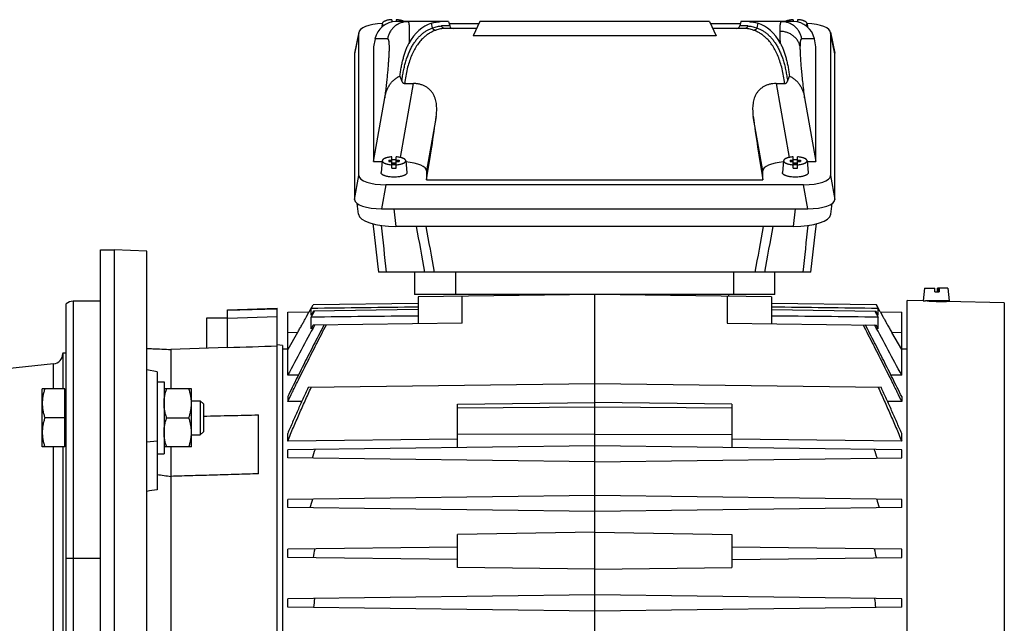
# Model space of a CAD drawing. Units: millimetres. Extents: x -1679 to 1586, y -522 to 987.
# Drawn here: x -1000 to -713, y 169 to 345 of the extents above; entities that cross this region are included whole.
import ezdxf

# ---------------------------------------------------------------- set-up
doc = ezdxf.new("R2010")
doc.units = ezdxf.units.MM
doc.header["$LTSCALE"] = 19.36
doc.layers.get('0').update_dxf_attribs({"linetype": 'CONTINUOUS'})

msp = doc.modelspace()

# ---------------------------------------------------------------- linework, layer by layer
at = {"color": 7, "linetype": 'CONTINUOUS'}
for p, q in [((-891.46, 345.37), (-891.46, 344.67)), ((-874.92, 344.79), (-890.25, 344.79)), ((-890.16, 345.37), (-890.16, 344.79)), ((-874.92, 344.79), (-874.58, 343.53)), ((-865.79, 344.79), (-867.71, 340.68)), ((-798.83, 344.79), (-865.79, 344.79)), ((-798.83, 344.79), (-796.92, 340.68)), ((-789.71, 344.79), (-790.04, 343.53)), ((-774.37, 344.79), (-789.71, 344.79)), ((-774.46, 345.37), (-774.46, 344.79)), ((-773.16, 345.37), (-773.16, 344.67)), ((-901.06, 341.74), (-902.29, 335.59)), ((-894.24, 344.25), (-894.33, 343.24)), ((-866.72, 342.79), (-876.03, 342.79)), ((-874.77, 344.25), (-866.04, 344.25)), ((-798.58, 344.25), (-789.85, 344.25)), ((-788.59, 342.79), (-797.9, 342.79)), ((-770.39, 344.25), (-770.29, 343.24)), ((-763.56, 341.74), (-762.33, 335.59)), ((-901.08, 299.91), (-901.08, 341.55)), ((-896.35, 339.77), (-896.81, 337.49)), ((-796.92, 340.68), (-867.71, 340.68)), ((-767.81, 337.49), (-768.27, 339.77)), ((-763.55, 341.55), (-763.55, 299.91)), ((-896.81, 337.49), (-896.81, 303.97)), ((-767.81, 303.97), (-767.81, 337.49)), ((-902.31, 335.4), (-902.31, 292.91)), ((-762.31, 292.91), (-762.31, 335.4)), ((-889.1, 328.9), (-888.53, 327.4)), ((-776.09, 327.4), (-775.52, 328.9)), ((-887.69, 326.75), (-885.17, 326.75)), ((-779.45, 326.75), (-776.93, 326.75)), ((-896.81, 303.97), (-893.52, 322.61)), ((-771.1, 322.61), (-767.81, 303.97)), ((-892.31, 304.37), (-891.46, 304.37)), ((-892.31, 304.37), (-892.31, 304.03)), ((-892.31, 304.37), (-892.02, 304.03)), ((-891.46, 302.08), (-891.46, 305.35)), ((-890.16, 302.08), (-890.16, 305.35)), ((-890.16, 304.37), (-889.31, 304.37)), ((-889.6, 304.03), (-889.31, 304.37)), ((-889.31, 304.37), (-889.31, 304.03)), ((-775.31, 304.37), (-774.46, 304.37)), ((-775.31, 304.37), (-775.02, 304.03)), ((-775.31, 304.37), (-775.31, 304.03)), ((-774.46, 302.08), (-774.46, 305.35)), ((-773.16, 302.08), (-773.16, 305.35)), ((-773.16, 304.37), (-772.31, 304.37)), ((-772.6, 304.03), (-772.31, 304.37)), ((-772.31, 304.37), (-772.31, 304.03)), ((-896.81, 303.97), (-894.26, 303.97)), ((-894.24, 304.24), (-894.56, 300.76)), ((-892.31, 304.03), (-891.46, 304.03)), ((-891.31, 303.43), (-891.46, 303.43)), ((-891.46, 303.37), (-891.31, 303.2)), ((-891.31, 303.09), (-891.46, 303.09)), ((-890.31, 303.5), (-891.31, 303.5)), ((-891.31, 303.02), (-891.31, 303.5)), ((-891.31, 303.2), (-890.31, 303.2)), ((-890.31, 303.02), (-891.31, 303.02)), ((-890.31, 303.02), (-890.31, 303.5)), ((-890.16, 303.43), (-890.31, 303.43)), ((-890.31, 303.2), (-890.16, 303.37)), ((-890.16, 303.09), (-890.31, 303.09)), ((-890.16, 304.03), (-889.31, 304.03)), ((-887.39, 304.24), (-887.06, 300.76)), ((-777.24, 304.24), (-777.56, 300.76)), ((-775.31, 304.03), (-774.46, 304.03)), ((-774.31, 303.43), (-774.46, 303.43)), ((-774.46, 303.37), (-774.31, 303.2)), ((-774.31, 303.09), (-774.46, 303.09)), ((-773.31, 303.5), (-774.31, 303.5)), ((-774.31, 303.02), (-774.31, 303.5)), ((-774.31, 303.2), (-773.31, 303.2)), ((-773.31, 303.02), (-774.31, 303.02)), ((-773.31, 303.02), (-773.31, 303.5)), ((-773.16, 303.43), (-773.31, 303.43)), ((-773.31, 303.2), (-773.16, 303.37)), ((-773.16, 303.09), (-773.31, 303.09)), ((-773.16, 304.03), (-772.31, 304.03)), ((-770.39, 304.24), (-770.06, 300.76)), ((-770.36, 303.97), (-767.81, 303.97)), ((-881.31, 301.28), (-881.31, 298.67)), ((-881.31, 298.67), (-783.31, 298.67)), ((-783.31, 298.67), (-783.31, 301.28)), ((-771.42, 297.21), (-893.2, 297.21)), ((-901.17, 288.64), (-901.53, 291.73)), ((-894.43, 290.21), (-770.19, 290.21)), ((-763.45, 288.64), (-763.09, 291.73)), ((-774.38, 285.05), (-890.24, 285.05)), ((-976.36, 278.22), (-972.36, 278.22)), ((-976.36, 1.22), (-976.36, 278.22)), ((-962.86, 277.89), (-972.36, 278.22)), ((-972.36, 278.22), (-972.36, 278.22)), ((-962.86, 100.61), (-962.86, 277.89)), ((-895.6, 274.18), (-895.31, 271.72)), ((-769.31, 271.72), (-895.31, 271.72)), ((-884.81, 271.72), (-884.81, 265.22)), ((-779.81, 265.22), (-779.81, 271.72)), ((-736.19, 267.01), (-736.51, 263.35)), ((-736.19, 267.01), (-733.18, 267.01)), ((-733.18, 266.01), (-733.18, 267.01)), ((-732.35, 266.01), (-732.34, 267.01)), ((-729.33, 267.01), (-732.34, 267.01)), ((-732.15, 267.01), (-732.15, 266.01)), ((-732.08, 266.01), (-732.08, 267.01)), ((-731.89, 267.01), (-731.88, 266.01)), ((-729.33, 267.01), (-729.01, 263.31)), ((-779.81, 265.22), (-884.81, 265.22)), ((-832.31, 265.22), (-883.81, 264.55)), ((-883.81, 264.55), (-883.81, 256.7)), ((-780.81, 264.55), (-832.31, 265.22)), ((-832.31, 165.72), (-832.31, 265.22)), ((-812.31, 265.22), (-812.31, 264.96)), ((-793.31, 265.22), (-793.31, 264.71)), ((-780.81, 264.55), (-780.81, 256.7)), ((-733.18, 266.01), (-731.88, 266.01)), ((-732.1, 266.01), (-732.08, 266.03)), ((-986.36, 43.98), (-986.36, 262.46)), ((-976.36, 263.22), (-984.36, 263.22)), ((-939.36, 260.71), (-924.86, 261.22)), ((-924.86, 45.22), (-924.86, 261.22)), ((-915.58, 260.13), (-914.42, 262.15)), ((-915, 261.13), (-914.41, 262.15)), ((-883.81, 262.55), (-914.42, 262.15)), ((-750.2, 262.15), (-780.81, 262.55)), ((-750.21, 262.15), (-749.62, 261.13)), ((-749.04, 260.13), (-750.2, 262.15)), ((-736.51, 263.35), (-741.26, 263.47)), ((-741.26, 42.97), (-741.26, 263.47)), ((-736.51, 263.35), (-735.86, 263.31)), ((-729.01, 263.31), (-735.86, 263.31)), ((-735.26, 263.3), (-735.26, 263.31)), ((-730.26, 263.17), (-730.26, 263.31)), ((-729.84, 263.17), (-729.76, 263.17)), ((-712.89, 262.73), (-729.76, 263.17)), ((-945.36, 258.39), (-939.36, 258.39)), ((-945.36, 249.54), (-945.36, 258.39)), ((-939.36, 249.64), (-939.36, 260.71)), ((-921.81, 260.05), (-915.58, 260.13)), ((-921.81, 241.65), (-921.81, 260.05)), ((-915, 259.13), (-915, 261.13)), ((-914.29, 260.39), (-915, 259.13)), ((-915, 258.6), (-913.99, 260.39)), ((-915, 255.22), (-915, 258.6)), ((-883.81, 260.79), (-914.29, 260.39)), ((-780.81, 260.79), (-750.33, 260.39)), ((-750.63, 260.39), (-749.62, 258.6)), ((-749.62, 259.13), (-750.33, 260.39)), ((-749.62, 259.13), (-749.62, 261.13)), ((-749.62, 255.22), (-749.62, 258.6)), ((-749.04, 260.13), (-742.81, 260.05)), ((-742.81, 241.65), (-742.81, 260.05)), ((-914.42, 256.3), (-915, 255.22)), ((-870.98, 256.87), (-914.42, 256.3)), ((-793.64, 256.87), (-750.21, 256.3)), ((-749.62, 255.22), (-750.21, 256.3)), ((-918.96, 254.09), (-921.81, 249.13)), ((-742.81, 249.13), (-745.67, 254.09)), ((-939.36, 249.76), (-955.86, 249.16)), ((-923.36, 250.33), (-924.86, 250.52)), ((-923.36, 250.33), (-923.36, 56.11)), ((-987.36, 248.22), (-986.36, 248.22)), ((-987.36, 248.22), (-987.36, 237.73)), ((-955.86, 249.16), (-955.86, 237.73)), ((-923.36, 249.32), (-921.81, 249.34)), ((-742.81, 249.34), (-741.26, 249.32)), ((-990.05, 244.98), (-1104.13, 232.99)), ((-959.86, 242.6), (-962.86, 243.23)), ((-959.86, 242.6), (-959.86, 208.26)), ((-918.7, 241.69), (-921.81, 241.65)), ((-742.81, 241.65), (-745.92, 241.69)), ((-959.86, 239.73), (-957.86, 239.73)), ((-957.86, 239.73), (-957.86, 218.73)), ((-832.31, 239.13), (-915.88, 238.04)), ((-748.74, 238.04), (-832.31, 239.13)), ((-986.76, 237.73), (-993.36, 237.73)), ((-993.36, 220.73), (-993.36, 237.73)), ((-986.76, 220.73), (-986.76, 237.73)), ((-986.76, 237.33), (-986.36, 237.33)), ((-949.86, 237.73), (-957.86, 237.73)), ((-949.86, 220.73), (-949.86, 237.73)), ((-921.81, 235.42), (-921.81, 233.95)), ((-742.81, 235.42), (-742.81, 233.95)), ((-949.86, 234.23), (-947.28, 234.23)), ((-947.28, 234.23), (-946.36, 233.31)), ((-947.28, 234.23), (-947.28, 224.23)), ((-946.36, 233.31), (-946.36, 225.15)), ((-917.71, 234), (-921.81, 233.95)), ((-872.31, 233.17), (-832.31, 233.69)), ((-872.31, 220.55), (-872.31, 233.17)), ((-792.31, 233.17), (-832.31, 233.69)), ((-792.31, 233.17), (-792.31, 220.55)), ((-742.81, 233.95), (-746.91, 234)), ((-930.36, 212.9), (-930.36, 230.08)), ((-986.76, 229.23), (-992.6, 229.23)), ((-957.1, 229.23), (-950.62, 229.23)), ((-949.86, 224.23), (-947.28, 224.23)), ((-947.28, 224.23), (-946.36, 225.15)), ((-921.81, 222.46), (-921.81, 224.65)), ((-832.31, 224.47), (-872.31, 224.33)), ((-832.31, 224.47), (-792.31, 224.33)), ((-742.81, 222.46), (-742.81, 224.65)), ((-986.76, 221.13), (-986.36, 221.13)), ((-872.31, 223.03), (-921.81, 222.46)), ((-832.31, 221.07), (-921.81, 219.9)), ((-742.81, 219.9), (-832.31, 221.07)), ((-742.81, 222.46), (-792.31, 223.03)), ((-986.76, 220.73), (-993.36, 220.73)), ((-987.36, 220.73), (-987.36, 85.71)), ((-959.86, 218.73), (-957.86, 218.73)), ((-949.86, 220.73), (-957.86, 220.73)), ((-955.86, 220.73), (-955.86, 85.71)), ((-921.81, 217.54), (-921.81, 219.9)), ((-742.81, 217.54), (-742.81, 219.9)), ((-832.31, 216.37), (-921.81, 217.54)), ((-832.31, 216.37), (-742.81, 217.54)), ((-832.31, 206.57), (-921.81, 205.4)), ((-921.81, 203.04), (-921.81, 205.4)), ((-742.81, 205.4), (-832.31, 206.57)), ((-742.81, 203.04), (-742.81, 205.4)), ((-832.31, 201.87), (-921.81, 203.04)), ((-742.81, 203.04), (-832.31, 201.87)), ((-832.31, 195.9), (-872.31, 195.18)), ((-832.31, 195.9), (-792.31, 195.18)), ((-872.31, 185.59), (-872.31, 195.18)), ((-792.31, 195.18), (-792.31, 185.59)), ((-872.31, 191.55), (-921.81, 190.9)), ((-921.81, 188.54), (-921.81, 190.9)), ((-742.81, 190.9), (-792.31, 191.55)), ((-742.81, 188.54), (-742.81, 190.9)), ((-872.31, 187.89), (-921.81, 188.54)), ((-792.31, 187.89), (-742.81, 188.54)), ((-832.31, 185.07), (-872.31, 185.59)), ((-832.31, 185.07), (-792.31, 185.59)), ((-832.31, 177.57), (-921.81, 176.4)), ((-921.81, 174.04), (-921.81, 176.4)), ((-742.81, 176.4), (-832.31, 177.57)), ((-742.81, 174.04), (-742.81, 176.4)), ((-832.31, 172.87), (-921.81, 174.04)), ((-742.81, 174.04), (-832.31, 172.87))]:
    msp.add_line(p, q, dxfattribs=at)
at = {"color": 9, "linetype": 'CONTINUOUS'}
for p, q in [((-879.58, 342.98), (-879.91, 344.33)), ((-874.58, 343.53), (-876.95, 343.53)), ((-787.67, 343.53), (-790.04, 343.53)), ((-784.72, 344.33), (-785.04, 342.98)), ((-901.08, 341.55), (-902.31, 335.4)), ((-892.69, 339.77), (-896.35, 339.77)), ((-768.27, 339.77), (-771.93, 339.77)), ((-762.31, 335.4), (-763.55, 341.55)), ((-888.97, 305.19), (-885.17, 326.75)), ((-779.45, 326.75), (-775.65, 305.19)), ((-878.51, 317.14), (-881.31, 301.28)), ((-783.31, 301.28), (-786.11, 317.14)), ((-902.31, 292.91), (-901.08, 299.91)), ((-763.55, 299.91), (-762.31, 292.91)), ((-893.2, 297.21), (-894.43, 290.21)), ((-770.19, 290.21), (-771.42, 297.21)), ((-890.84, 290.21), (-890.24, 285.05)), ((-774.38, 285.05), (-773.78, 290.21)), ((-872.81, 265.22), (-872.81, 271.72)), ((-791.81, 271.72), (-791.81, 265.22)), ((-870.98, 256.87), (-870.98, 264.71)), ((-793.64, 264.71), (-793.64, 256.87)), ((-984.36, 263.22), (-984.36, 43.22)), ((-712.89, 262.73), (-712.89, 43.71)), ((-939.36, 260.59), (-924.86, 261.07)), ((-924.86, 258.71), (-939.36, 258.22)), ((-918.96, 254.09), (-921.81, 254.05)), ((-742.81, 254.05), (-745.67, 254.09)), ((-990.05, 237.73), (-990.05, 244.98)), ((-872.31, 232.18), (-832.31, 232.44)), ((-832.31, 232.44), (-792.31, 232.18)), ((-962.86, 222.23), (-959.86, 222.55)), ((-990.05, 85.71), (-990.05, 220.73)), ((-976.36, 188.22), (-986.36, 188.22))]:
    msp.add_line(p, q, dxfattribs=at)
at = {"color": 3, "linetype": 'CONTINUOUS'}
msp.add_line((-972.36, 278.22), (-972.36, 1.22), dxfattribs=at)
at = {"color": 7, "linetype": 'CONTINUOUS'}
for points in [[(-896.98, 285.84), (-896.72, 283.61), (-895.6, 274.18)], [(-769.31, 271.72), (-767.9, 283.61), (-767.64, 285.79), (-767.64, 285.84)]]:
    msp.add_lwpolyline(points, dxfattribs=at)
for centre, radius, start, end in [((-873.61, 343.79), 1, 195, 270), ((-791.01, 343.79), 1, 270, 345), ((-890.81, 294.29), 10.17, 89.9956, 93.6597), ((-890.81, 294.37), 10.09, 86.3262, 90.0185), ((-773.81, 294.29), 10.17, 89.9956, 93.6597), ((-773.81, 294.37), 10.09, 86.3262, 90.0185), ((-890.81, 312.15), 10.09, 266.3262, 270.0185), ((-890.81, 312.23), 10.17, 269.9956, 273.6597), ((-773.81, 312.15), 10.09, 266.3262, 270.0185), ((-773.81, 312.23), 10.17, 269.9956, 273.6597), ((-984.36, 260.22), 3, 90, 131.8103), ((-729.87, 373.5), 110.33, 267.115, 268.4991), ((-729.88, 373.12), 109.95, 268.4992, 270.0192), ((843.62, -699.53), 2000.65, 151.46041, 151.93714), ((-2508.25, -699.53), 2000.65, 28.06286, 28.53959), ((-990.36, 247.96), 3, 276, 360), ((-582.68, 103.16), 351.16, 160.5651, 161.0065), ((-1081.94, 103.16), 351.16, 18.9935, 19.4349), ((-774.19, 1553.82), 1353.91, 262.11782, 262.28867), ((-656.85, 133.34), 267.68, 164.3632, 164.926), ((-1007.77, 133.34), 267.68, 15.074, 15.6368), ((-694.15, 147.02), 224.13, 168.683, 169.3488), ((-970.47, 147.02), 224.13, 10.6512, 11.317), ((-715.3, 151.97), 200.19, 172.96, 173.697), ((-949.32, 151.97), 200.19, 6.303, 7.04)]:
    msp.add_arc(centre, radius, start, end, dxfattribs=at)
at = {"color": 9, "linetype": 'CONTINUOUS'}
for centre, radius, start, end in [((2223.47, 605.73), 3134.42, 185.8668, 186.11719), ((-5113.69, -493.08), 4300.43, 10.2441, 10.42455), ((-4817.98, -436.1), 4002.06, 10.18715, 10.38103), ((2981.29, -404.89), 3827.17, 169.6143, 169.81704), ((3203.78, -448.35), 4051.09, 169.56989, 169.76145), ((-4177.16, 636.07), 3425.08, 353.89344, 354.12258)]:
    msp.add_arc(centre, radius, start, end, dxfattribs=at)
at = {"color": 7, "linetype": 'CONTINUOUS'}
for centre, major_axis, ratio, start_param, end_param in [((-890.46, 338.79), (4.47, 4.17), 0.965767, 0.802769, 2.209656), ((-774.16, 338.79), (-4.47, 4.17), 0.965767, -2.209656, -0.802769), ((-892.95, 341.47), (8.12, -0.09), 0.341823, 8.016789, 9.42877), ((-862.85, 297.79), (-17.58, 46.36), 0.438201, -0.025266, 0.36032), ((-801.78, 297.79), (17.58, 46.36), 0.438201, 5.922866, 6.308451), ((-771.67, 341.47), (8.12, 0.09), 0.341823, -0.003992, 1.407989), ((-894.19, 335.32), (8.12, -0.09), 0.341823, 3.0773, 3.145584), ((-770.43, 335.32), (8.12, 0.09), 0.341823, -0.003992, 0.06432), ((-884.17, 297.79), (7.48, 45), 0.05869, -1.541494, -1.116523), ((-780.45, 297.79), (-7.48, 45), 0.05869, 1.116523, 1.541494), ((-889.43, 301.19), (8.12, 0.09), 0.341823, -0.003992, 1.307943), ((-775.19, 301.19), (8.12, -0.09), 0.341823, 1.833646, 3.145584), ((-892.95, 299.99), (8.12, 0.09), 0.341823, 3.137601, 4.678239), ((-771.67, 299.99), (8.12, -0.09), 0.341823, -1.536646, 0.003992), ((-894.19, 292.99), (8.12, 0.09), 0.341823, 3.137601, 4.678239), ((-770.43, 292.99), (8.12, -0.09), 0.341823, -1.536646, 0.003992), ((-890.12, 288.83), (11.06, 0.05), 0.341994, -3.103304, -1.58317), ((-774.5, 288.83), (11.06, -0.05), 0.341994, -1.558423, -0.038275), ((-837.43, 145.64), (434.07, 47.69), 0.179483, 1.836972, 1.844182)]:
    msp.add_ellipse(centre, major_axis=major_axis, ratio=ratio, start_param=start_param, end_param=end_param, dxfattribs=at)
for points, knots in [([(-891.46, 345.37), (-891.65, 345.35), (-892.01, 345.32), (-892.52, 345.24), (-892.93, 345.14), (-893.22, 345.05), (-893.41, 344.98), (-893.59, 344.9), (-893.75, 344.82), (-893.89, 344.73), (-894, 344.64), (-894.1, 344.55), (-894.17, 344.45), (-894.22, 344.35), (-894.23, 344.29), (-894.24, 344.25)], [0, 0, 0, 0, 0.177414, 0.34532, 0.499764, 0.570883, 0.637451, 0.699198, 0.755937, 0.807591, 0.854228, 0.896102, 0.933728, 0.967952, 1, 1, 1, 1]), ([(-887.83, 344.79), (-887.89, 344.83), (-888.03, 344.9), (-888.26, 345), (-888.53, 345.09), (-888.81, 345.17), (-889.13, 345.24), (-889.58, 345.31), (-889.92, 345.35), (-890.16, 345.37)], [0, 0, 0, 0, 0.093356, 0.19744, 0.311708, 0.435329, 0.567254, 0.706267, 1, 1, 1, 1]), ([(-879.91, 344.33), (-879.68, 344.41), (-879.24, 344.53), (-878.59, 344.68), (-877.98, 344.77), (-877.58, 344.79), (-877.4, 344.79)], [0, 0, 0, 0, 0.279876, 0.539343, 0.77901, 1, 1, 1, 1]), ([(-787.23, 344.79), (-787.04, 344.79), (-786.64, 344.77), (-786.04, 344.68), (-785.39, 344.53), (-784.94, 344.41), (-784.72, 344.33)], [0, 0, 0, 0, 0.22099, 0.460657, 0.720124, 1, 1, 1, 1]), ([(-774.46, 345.37), (-774.7, 345.35), (-775.05, 345.31), (-775.5, 345.24), (-775.81, 345.17), (-776.1, 345.09), (-776.36, 345), (-776.59, 344.9), (-776.73, 344.83), (-776.8, 344.79)], [0, 0, 0, 0, 0.293734, 0.432746, 0.564671, 0.688292, 0.80256, 0.906644, 1, 1, 1, 1]), ([(-770.39, 344.25), (-770.39, 344.29), (-770.4, 344.35), (-770.45, 344.45), (-770.52, 344.55), (-770.62, 344.64), (-770.73, 344.73), (-770.87, 344.82), (-771.03, 344.9), (-771.21, 344.98), (-771.4, 345.05), (-771.7, 345.14), (-772.1, 345.24), (-772.62, 345.32), (-772.98, 345.35), (-773.16, 345.37)], [0, 0, 0, 0, 0.032048, 0.066272, 0.103898, 0.145773, 0.192409, 0.244063, 0.300802, 0.362549, 0.429117, 0.500236, 0.65468, 0.822586, 1, 1, 1, 1]), ([(-894.24, 344.25), (-894.24, 344.23), (-894.24, 344.17), (-894.22, 344.09), (-894.19, 344.02), (-894.14, 343.94), (-894.08, 343.86), (-894.01, 343.79), (-893.91, 343.72), (-893.85, 343.67), (-893.81, 343.65)], [0, 0, 0, 0, 0.101241, 0.204251, 0.312216, 0.42783, 0.553176, 0.689739, 0.838493, 1, 1, 1, 1]), ([(-770.81, 343.65), (-770.77, 343.67), (-770.71, 343.72), (-770.62, 343.79), (-770.54, 343.86), (-770.48, 343.94), (-770.43, 344.02), (-770.4, 344.09), (-770.38, 344.17), (-770.38, 344.23), (-770.39, 344.25)], [0, 0, 0, 0, 0.161508, 0.310264, 0.446828, 0.572174, 0.687788, 0.795752, 0.89876, 1, 1, 1, 1]), ([(-889.1, 328.9), (-889.07, 329.13), (-889.01, 329.6), (-888.9, 330.29), (-888.79, 330.96), (-888.63, 331.84), (-888.41, 332.91), (-888.1, 334.15), (-887.76, 335.33), (-887.44, 336.27), (-887.16, 336.99), (-886.94, 337.5), (-886.71, 337.99), (-886.54, 338.31), (-886.46, 338.46)], [0, 0, 0, 0, 0.070814, 0.140667, 0.209539, 0.277395, 0.409947, 0.538071, 0.66148, 0.779848, 0.837035, 0.892822, 0.947157, 1, 1, 1, 1]), ([(-778.16, 338.46), (-777.99, 338.15), (-777.67, 337.49), (-777.25, 336.45), (-776.86, 335.33), (-776.52, 334.15), (-776.21, 332.91), (-775.94, 331.62), (-775.71, 330.28), (-775.58, 329.36), (-775.52, 328.9)], [0, 0, 0, 0, 0.107151, 0.22011, 0.338486, 0.461912, 0.590046, 0.722594, 0.859312, 1, 1, 1, 1]), ([(-893.52, 322.61), (-893.47, 322.94), (-893.32, 323.59), (-893.02, 324.54), (-892.62, 325.46), (-892.12, 326.33), (-891.62, 327), (-891.17, 327.49), (-890.69, 327.95), (-890.22, 328.31), (-889.78, 328.57), (-889.56, 328.69), (-889.34, 328.8), (-889.18, 328.87), (-889.1, 328.9)], [0, 0, 0, 0, 0.124434, 0.248951, 0.373582, 0.498369, 0.62335, 0.685963, 0.748643, 0.874116, 0.905561, 0.937024, 0.968504, 1, 1, 1, 1]), ([(-888.53, 327.4), (-888.5, 327.32), (-888.43, 327.19), (-888.32, 327.04), (-888.21, 326.94), (-888.1, 326.86), (-887.97, 326.8), (-887.83, 326.76), (-887.74, 326.75), (-887.69, 326.75)], [0, 0, 0, 0, 0.24836, 0.373035, 0.497951, 0.623133, 0.748579, 0.874233, 1, 1, 1, 1]), ([(-776.93, 326.75), (-776.88, 326.75), (-776.79, 326.76), (-776.65, 326.8), (-776.52, 326.86), (-776.41, 326.94), (-776.31, 327.04), (-776.19, 327.19), (-776.13, 327.32), (-776.09, 327.4)], [0, 0, 0, 0, 0.125771, 0.251424, 0.376866, 0.502048, 0.626965, 0.751641, 1, 1, 1, 1]), ([(-775.52, 328.9), (-775.21, 328.77), (-774.61, 328.46), (-773.94, 327.95), (-773.45, 327.49), (-773, 327), (-772.5, 326.33), (-772, 325.46), (-771.6, 324.54), (-771.3, 323.59), (-771.16, 322.94), (-771.1, 322.61)], [0, 0, 0, 0, 0.12575, 0.251242, 0.313932, 0.376554, 0.501554, 0.62636, 0.751011, 0.875547, 1, 1, 1, 1]), ([(-878.51, 317.14), (-878.48, 317.42), (-878.41, 317.98), (-878.36, 318.82), (-878.36, 319.65), (-878.41, 320.47), (-878.52, 321.27), (-878.67, 321.93), (-878.83, 322.44), (-879.02, 322.94), (-879.31, 323.55), (-879.67, 324.12), (-880.01, 324.54), (-880.29, 324.85), (-880.59, 325.14), (-880.92, 325.4), (-881.27, 325.65), (-881.77, 325.96), (-882.45, 326.28), (-883.17, 326.5), (-883.77, 326.63), (-884.23, 326.7), (-884.7, 326.74), (-885.02, 326.75), (-885.17, 326.75)], [0, 0, 0, 0, 0.06249, 0.124276, 0.185357, 0.24576, 0.305559, 0.364882, 0.394438, 0.423968, 0.483084, 0.54266, 0.572785, 0.60321, 0.633991, 0.66518, 0.696817, 0.728931, 0.794556, 0.861928, 0.896154, 0.93063, 0.965274, 1, 1, 1, 1]), ([(-779.45, 326.75), (-779.76, 326.75), (-780.39, 326.72), (-781.15, 326.58), (-781.75, 326.41), (-782.32, 326.21), (-782.98, 325.9), (-783.71, 325.42), (-784.34, 324.86), (-784.88, 324.23), (-785.31, 323.55), (-785.66, 322.82), (-785.92, 322.06), (-786.1, 321.27), (-786.21, 320.47), (-786.27, 319.65), (-786.26, 318.82), (-786.21, 317.98), (-786.15, 317.42), (-786.11, 317.14)], [0, 0, 0, 0, 0.069351, 0.138032, 0.171936, 0.20545, 0.271087, 0.334808, 0.396748, 0.457272, 0.516858, 0.575982, 0.635059, 0.694393, 0.754201, 0.814608, 0.875698, 0.937498, 1, 1, 1, 1]), ([(-891.46, 305.35), (-891.65, 305.34), (-892.01, 305.3), (-892.52, 305.22), (-892.93, 305.13), (-893.22, 305.03), (-893.41, 304.96), (-893.59, 304.89), (-893.75, 304.8), (-893.89, 304.72), (-894, 304.63), (-894.1, 304.53), (-894.17, 304.44), (-894.22, 304.34), (-894.23, 304.27), (-894.24, 304.24)], [0, 0, 0, 0, 0.177414, 0.34532, 0.499764, 0.570883, 0.637451, 0.699198, 0.755937, 0.807591, 0.854228, 0.896102, 0.933728, 0.967952, 1, 1, 1, 1]), ([(-887.39, 304.24), (-887.39, 304.27), (-887.4, 304.34), (-887.45, 304.44), (-887.52, 304.53), (-887.62, 304.63), (-887.73, 304.72), (-887.87, 304.8), (-888.03, 304.89), (-888.21, 304.96), (-888.4, 305.03), (-888.7, 305.13), (-889.1, 305.22), (-889.62, 305.3), (-889.98, 305.34), (-890.16, 305.35)], [0, 0, 0, 0, 0.032048, 0.066272, 0.103898, 0.145773, 0.192409, 0.244063, 0.300802, 0.362549, 0.429117, 0.500236, 0.65468, 0.822586, 1, 1, 1, 1]), ([(-774.46, 305.35), (-774.65, 305.34), (-775.01, 305.3), (-775.52, 305.22), (-775.93, 305.13), (-776.22, 305.03), (-776.41, 304.96), (-776.59, 304.89), (-776.75, 304.8), (-776.89, 304.72), (-777, 304.63), (-777.1, 304.53), (-777.17, 304.44), (-777.22, 304.34), (-777.23, 304.27), (-777.24, 304.24)], [0, 0, 0, 0, 0.177414, 0.34532, 0.499764, 0.570883, 0.637451, 0.699198, 0.755937, 0.807591, 0.854228, 0.896102, 0.933728, 0.967952, 1, 1, 1, 1]), ([(-770.39, 304.24), (-770.39, 304.27), (-770.4, 304.34), (-770.45, 304.44), (-770.52, 304.53), (-770.62, 304.63), (-770.73, 304.72), (-770.87, 304.8), (-771.03, 304.89), (-771.21, 304.96), (-771.4, 305.03), (-771.7, 305.13), (-772.1, 305.22), (-772.62, 305.3), (-772.98, 305.34), (-773.16, 305.35)], [0, 0, 0, 0, 0.032048, 0.066272, 0.103898, 0.145773, 0.192409, 0.244063, 0.300802, 0.362549, 0.429117, 0.500236, 0.65468, 0.822586, 1, 1, 1, 1]), ([(-894.24, 304.24), (-894.24, 304.2), (-894.24, 304.13), (-894.2, 304.03), (-894.15, 303.92), (-894.06, 303.82), (-893.95, 303.73), (-893.82, 303.63), (-893.66, 303.55), (-893.48, 303.46), (-893.28, 303.39), (-893.07, 303.31), (-892.83, 303.25), (-892.49, 303.17), (-892.03, 303.1), (-891.65, 303.06), (-891.46, 303.05)], [0, 0, 0, 0, 0.032147, 0.065474, 0.10162, 0.141805, 0.186818, 0.237093, 0.292802, 0.353926, 0.420303, 0.49166, 0.567638, 0.647808, 0.818707, 1, 1, 1, 1]), ([(-890.16, 303.05), (-889.97, 303.06), (-889.59, 303.1), (-889.13, 303.17), (-888.79, 303.25), (-888.56, 303.31), (-888.34, 303.39), (-888.14, 303.46), (-887.96, 303.55), (-887.8, 303.63), (-887.67, 303.73), (-887.56, 303.82), (-887.48, 303.92), (-887.42, 304.03), (-887.39, 304.13), (-887.38, 304.2), (-887.39, 304.24)], [0, 0, 0, 0, 0.181293, 0.352192, 0.432362, 0.50834, 0.579697, 0.646074, 0.707198, 0.762907, 0.813182, 0.858195, 0.89838, 0.934526, 0.967853, 1, 1, 1, 1]), ([(-777.24, 304.24), (-777.24, 304.2), (-777.24, 304.13), (-777.2, 304.03), (-777.15, 303.92), (-777.06, 303.82), (-776.95, 303.73), (-776.82, 303.63), (-776.66, 303.55), (-776.48, 303.46), (-776.28, 303.39), (-776.07, 303.31), (-775.83, 303.25), (-775.49, 303.17), (-775.03, 303.1), (-774.65, 303.06), (-774.46, 303.05)], [0, 0, 0, 0, 0.032147, 0.065474, 0.10162, 0.141805, 0.186818, 0.237093, 0.292802, 0.353926, 0.420303, 0.49166, 0.567638, 0.647808, 0.818707, 1, 1, 1, 1]), ([(-773.16, 303.05), (-772.97, 303.06), (-772.59, 303.1), (-772.13, 303.17), (-771.79, 303.25), (-771.56, 303.31), (-771.34, 303.39), (-771.14, 303.46), (-770.96, 303.55), (-770.8, 303.63), (-770.67, 303.73), (-770.56, 303.82), (-770.48, 303.92), (-770.42, 304.03), (-770.39, 304.13), (-770.38, 304.2), (-770.39, 304.24)], [0, 0, 0, 0, 0.181293, 0.352192, 0.432362, 0.50834, 0.579697, 0.646074, 0.707198, 0.762907, 0.813182, 0.858195, 0.89838, 0.934526, 0.967853, 1, 1, 1, 1]), ([(-890.81, 299.44), (-891.06, 299.44), (-891.55, 299.46), (-892.15, 299.52), (-892.61, 299.59), (-892.93, 299.66), (-893.22, 299.74), (-893.5, 299.82), (-893.75, 299.92), (-893.96, 300.02), (-894.15, 300.13), (-894.31, 300.25), (-894.43, 300.37), (-894.5, 300.48), (-894.54, 300.57), (-894.55, 300.63), (-894.56, 300.7), (-894.56, 300.74), (-894.56, 300.76)], [0, 0, 0, 0, 0.176378, 0.34655, 0.42747, 0.504691, 0.577595, 0.645642, 0.70838, 0.765478, 0.816756, 0.862247, 0.902275, 0.937584, 0.953885, 0.969546, 0.984825, 1, 1, 1, 1]), ([(-887.06, 300.76), (-887.06, 300.74), (-887.06, 300.7), (-887.07, 300.63), (-887.09, 300.57), (-887.12, 300.48), (-887.2, 300.37), (-887.32, 300.25), (-887.47, 300.13), (-887.66, 300.02), (-887.88, 299.92), (-888.12, 299.82), (-888.4, 299.74), (-888.7, 299.66), (-889.02, 299.59), (-889.47, 299.52), (-890.07, 299.46), (-890.56, 299.44), (-890.81, 299.44)], [0, 0, 0, 0, 0.015175, 0.030454, 0.046115, 0.062416, 0.097725, 0.137753, 0.183244, 0.234522, 0.29162, 0.354358, 0.422405, 0.495309, 0.57253, 0.65345, 0.823622, 1, 1, 1, 1]), ([(-773.81, 299.44), (-774.06, 299.44), (-774.55, 299.46), (-775.15, 299.52), (-775.61, 299.59), (-775.93, 299.66), (-776.22, 299.74), (-776.5, 299.82), (-776.75, 299.92), (-776.96, 300.02), (-777.15, 300.13), (-777.31, 300.25), (-777.43, 300.37), (-777.5, 300.48), (-777.54, 300.57), (-777.55, 300.63), (-777.56, 300.7), (-777.56, 300.74), (-777.56, 300.76)], [0, 0, 0, 0, 0.176378, 0.34655, 0.42747, 0.504691, 0.577595, 0.645642, 0.70838, 0.765478, 0.816756, 0.862247, 0.902275, 0.937584, 0.953885, 0.969546, 0.984825, 1, 1, 1, 1]), ([(-770.06, 300.76), (-770.06, 300.74), (-770.06, 300.7), (-770.07, 300.63), (-770.09, 300.57), (-770.12, 300.48), (-770.2, 300.37), (-770.32, 300.25), (-770.47, 300.13), (-770.66, 300.02), (-770.88, 299.92), (-771.12, 299.82), (-771.4, 299.74), (-771.7, 299.66), (-772.02, 299.59), (-772.47, 299.52), (-773.07, 299.46), (-773.56, 299.44), (-773.81, 299.44)], [0, 0, 0, 0, 0.015175, 0.030454, 0.046115, 0.062416, 0.097725, 0.137753, 0.183244, 0.234522, 0.29162, 0.354358, 0.422405, 0.495309, 0.57253, 0.65345, 0.823622, 1, 1, 1, 1]), ([(-918.96, 254.09), (-918.75, 254.45), (-918.43, 255), (-918.02, 255.72), (-917.72, 256.25), (-917.43, 256.77), (-917.15, 257.27), (-916.89, 257.74), (-916.64, 258.19), (-916.45, 258.54), (-916.3, 258.81), (-916.2, 258.99), (-916.11, 259.16), (-916.02, 259.32), (-915.94, 259.47), (-915.87, 259.6), (-915.8, 259.72), (-915.75, 259.81), (-915.72, 259.88), (-915.69, 259.92), (-915.67, 259.96), (-915.65, 260), (-915.64, 260.03), (-915.62, 260.05), (-915.61, 260.08), (-915.6, 260.09), (-915.6, 260.1), (-915.59, 260.11), (-915.59, 260.12), (-915.59, 260.12), (-915.58, 260.13), (-915.58, 260.13), (-915.58, 260.13), (-915.58, 260.13), (-915.58, 260.13), (-915.58, 260.13), (-915.58, 260.13)], [0, 0, 0, 0, 0.182594, 0.272521, 0.36072, 0.446531, 0.529245, 0.608098, 0.682268, 0.750876, 0.782805, 0.812995, 0.841327, 0.867683, 0.891947, 0.914001, 0.933736, 0.951059, 0.958786, 0.965878, 0.972323, 0.978112, 0.983236, 0.987688, 0.99146, 0.994547, 0.995834, 0.996947, 0.997888, 0.998656, 0.999251, 0.999673, 0.999818, 0.999921, 0.999981, 1, 1, 1, 1]), ([(-749.04, 260.13), (-749.04, 260.13), (-749.04, 260.13), (-749.04, 260.13), (-749.04, 260.13), (-749.04, 260.13), (-749.04, 260.13), (-749.04, 260.12), (-749.03, 260.12), (-749.03, 260.11), (-749.03, 260.1), (-749.02, 260.09), (-749.01, 260.08), (-749, 260.05), (-748.99, 260.03), (-748.97, 260), (-748.95, 259.96), (-748.93, 259.92), (-748.91, 259.88), (-748.87, 259.81), (-748.82, 259.72), (-748.76, 259.6), (-748.68, 259.47), (-748.6, 259.32), (-748.52, 259.16), (-748.42, 258.99), (-748.32, 258.81), (-748.18, 258.54), (-747.98, 258.19), (-747.73, 257.74), (-747.47, 257.27), (-747.19, 256.77), (-746.9, 256.25), (-746.6, 255.72), (-746.19, 255), (-745.88, 254.45), (-745.67, 254.09)], [0, 0, 0, 0, 0.000019, 0.000079, 0.000181, 0.000327, 0.000749, 0.001343, 0.002111, 0.003052, 0.004166, 0.005452, 0.008541, 0.012314, 0.016765, 0.021888, 0.027674, 0.034116, 0.041206, 0.048934, 0.06626, 0.085999, 0.108053, 0.132314, 0.15867, 0.187004, 0.217198, 0.249129, 0.317732, 0.391901, 0.470754, 0.553469, 0.63928, 0.727478, 0.817406, 1, 1, 1, 1]), ([(-921.81, 233.95), (-921.35, 234.89), (-920.66, 236.3), (-919.74, 238.17), (-918.81, 240.04), (-917.65, 242.38), (-915.77, 246.12), (-913.88, 249.84), (-911.98, 253.56), (-911.02, 255.42), (-910.54, 256.35)], [0, 0, 0, 0, 0.125, 0.1875, 0.25, 0.375, 0.5, 0.75, 0.875, 1, 1, 1, 1]), ([(-911.22, 256.34), (-911.67, 255.47), (-912.57, 253.74), (-914.36, 250.26), (-916.13, 246.78), (-917.89, 243.3), (-919.21, 240.68), (-920.51, 238.05), (-921.38, 236.3), (-921.81, 235.42)], [0, 0, 0, 0, 0.125, 0.25, 0.5, 0.625, 0.75, 0.875, 1, 1, 1, 1]), ([(-754.08, 256.35), (-753.6, 255.42), (-752.65, 253.56), (-750.74, 249.84), (-748.85, 246.12), (-746.97, 242.38), (-745.81, 240.04), (-744.88, 238.17), (-743.96, 236.3), (-743.27, 234.89), (-742.81, 233.95)], [0, 0, 0, 0, 0.125, 0.25, 0.5, 0.625, 0.75, 0.8125, 0.875, 1, 1, 1, 1]), ([(-742.81, 235.42), (-743.24, 236.3), (-744.11, 238.05), (-745.41, 240.68), (-746.73, 243.3), (-748.49, 246.78), (-750.27, 250.26), (-752.05, 253.74), (-752.95, 255.47), (-753.4, 256.34)], [0, 0, 0, 0, 0.125, 0.25, 0.375, 0.5, 0.75, 0.875, 1, 1, 1, 1]), ([(-962.86, 249.48), (-962.28, 249.46), (-959.94, 249.35), (-957.61, 249.24), (-955.86, 249.16)], [0, 0, 0, 0, 0.249965, 1, 1, 1, 1]), ([(-992.6, 237.73), (-992.72, 237.39), (-992.93, 236.7), (-993.17, 235.64), (-993.33, 234.56), (-993.36, 233.84), (-993.36, 233.48)], [0, 0, 0, 0, 0.251423, 0.501757, 0.751155, 1, 1, 1, 1]), ([(-957.86, 233.48), (-957.86, 233.84), (-957.83, 234.56), (-957.67, 235.64), (-957.43, 236.7), (-957.22, 237.39), (-957.1, 237.73)], [0, 0, 0, 0, 0.248843, 0.498242, 0.748576, 1, 1, 1, 1]), ([(-949.86, 233.48), (-949.86, 233.84), (-949.9, 234.56), (-950.05, 235.64), (-950.29, 236.7), (-950.51, 237.39), (-950.62, 237.73)], [0, 0, 0, 0, 0.248843, 0.498242, 0.748576, 1, 1, 1, 1]), ([(-921.81, 222.46), (-921.54, 223.11), (-920.99, 224.42), (-919.87, 227.03), (-918.46, 230.28), (-917.03, 233.52), (-915.86, 236.11), (-915.28, 237.4), (-914.98, 238.05)], [0, 0, 0, 0, 0.125, 0.25, 0.5, 0.75, 0.875, 1, 1, 1, 1]), ([(-915.88, 238.04), (-916.39, 236.93), (-917.4, 234.71), (-918.89, 231.36), (-920.12, 228.57), (-921.09, 226.33), (-921.57, 225.21), (-921.81, 224.65)], [0, 0, 0, 0, 0.25, 0.5, 0.75, 0.875, 1, 1, 1, 1]), ([(-749.64, 238.05), (-749.35, 237.4), (-748.76, 236.11), (-747.6, 233.52), (-746.16, 230.28), (-744.75, 227.03), (-743.64, 224.42), (-743.08, 223.11), (-742.81, 222.46)], [0, 0, 0, 0, 0.125, 0.25, 0.5, 0.75, 0.875, 1, 1, 1, 1]), ([(-742.81, 224.65), (-743.05, 225.21), (-743.53, 226.33), (-744.5, 228.57), (-745.73, 231.36), (-747.23, 234.71), (-748.24, 236.93), (-748.74, 238.04)], [0, 0, 0, 0, 0.125, 0.25, 0.5, 0.75, 1, 1, 1, 1]), ([(-993.36, 233.48), (-993.36, 233.12), (-993.33, 232.4), (-993.17, 231.33), (-992.93, 230.27), (-992.72, 229.58), (-992.6, 229.23)], [0, 0, 0, 0, 0.248843, 0.498242, 0.748576, 1, 1, 1, 1]), ([(-957.1, 229.23), (-957.22, 229.58), (-957.43, 230.27), (-957.67, 231.33), (-957.83, 232.4), (-957.86, 233.12), (-957.86, 233.48)], [0, 0, 0, 0, 0.251423, 0.501757, 0.751155, 1, 1, 1, 1]), ([(-950.62, 229.23), (-950.51, 229.58), (-950.29, 230.27), (-950.05, 231.33), (-949.9, 232.4), (-949.86, 233.12), (-949.86, 233.48)], [0, 0, 0, 0, 0.251423, 0.501757, 0.751155, 1, 1, 1, 1]), ([(-946.36, 229.73), (-943.69, 229.79), (-938.36, 229.91), (-933.03, 230.02), (-930.36, 230.08)], [0, 0, 0, 0, 0.5, 1, 1, 1, 1]), ([(-992.6, 229.23), (-992.72, 228.89), (-992.93, 228.2), (-993.17, 227.14), (-993.33, 226.06), (-993.36, 225.34), (-993.36, 224.98)], [0, 0, 0, 0, 0.251423, 0.501757, 0.751155, 1, 1, 1, 1]), ([(-957.86, 224.98), (-957.86, 225.34), (-957.83, 226.06), (-957.67, 227.14), (-957.43, 228.2), (-957.22, 228.89), (-957.1, 229.23)], [0, 0, 0, 0, 0.248843, 0.498242, 0.748576, 1, 1, 1, 1]), ([(-949.86, 224.98), (-949.86, 225.34), (-949.9, 226.06), (-950.05, 227.14), (-950.29, 228.2), (-950.51, 228.89), (-950.62, 229.23)], [0, 0, 0, 0, 0.248843, 0.498242, 0.748576, 1, 1, 1, 1]), ([(-993.36, 224.98), (-993.36, 224.62), (-993.33, 223.9), (-993.17, 222.83), (-992.93, 221.77), (-992.72, 221.08), (-992.6, 220.73)], [0, 0, 0, 0, 0.248843, 0.498242, 0.748576, 1, 1, 1, 1]), ([(-957.1, 220.73), (-957.22, 221.08), (-957.43, 221.77), (-957.67, 222.83), (-957.83, 223.9), (-957.86, 224.62), (-957.86, 224.98)], [0, 0, 0, 0, 0.251423, 0.501757, 0.751155, 1, 1, 1, 1]), ([(-950.62, 220.73), (-950.51, 221.08), (-950.29, 221.77), (-950.05, 222.83), (-949.9, 223.9), (-949.86, 224.62), (-949.86, 224.98)], [0, 0, 0, 0, 0.251423, 0.501757, 0.751155, 1, 1, 1, 1]), ([(-930.36, 212.9), (-932.49, 212.84), (-936.74, 212.71), (-943.11, 212.53), (-949.49, 212.34), (-953.74, 212.22), (-955.86, 212.15)], [0, 0, 0, 0, 0.25, 0.5, 0.75, 1, 1, 1, 1])]:
    msp.add_open_spline(points, degree=3, knots=knots, dxfattribs=at)
at = {"color": 9, "linetype": 'CONTINUOUS'}
for points, knots in [([(-886.78, 344.79), (-887.13, 344.79), (-887.84, 344.73), (-888.86, 344.45), (-889.81, 344), (-890.68, 343.39), (-891.42, 342.64), (-892.02, 341.76), (-892.46, 340.8), (-892.64, 340.12), (-892.69, 339.77)], [0, 0, 0, 0, 0.124905, 0.249816, 0.374756, 0.499732, 0.624748, 0.7498, 0.874884, 1, 1, 1, 1]), ([(-886.78, 344.79), (-886.78, 344.79), (-886.76, 344.79), (-886.72, 344.78), (-886.69, 344.75), (-886.66, 344.72), (-886.63, 344.68), (-886.59, 344.61), (-886.55, 344.51), (-886.52, 344.38), (-886.48, 344.24), (-886.46, 344.07), (-886.43, 343.88), (-886.41, 343.67), (-886.39, 343.44), (-886.37, 343.08), (-886.35, 342.59), (-886.35, 342.18), (-886.35, 341.96)], [0, 0, 0, 0, 0.00904, 0.018211, 0.038325, 0.049927, 0.062811, 0.092924, 0.129419, 0.172685, 0.222946, 0.280334, 0.344925, 0.416763, 0.495864, 0.582233, 0.77671, 1, 1, 1, 1]), ([(-778.27, 341.96), (-778.27, 342.18), (-778.27, 342.59), (-778.25, 343.08), (-778.23, 343.44), (-778.21, 343.67), (-778.19, 343.88), (-778.17, 344.07), (-778.14, 344.24), (-778.11, 344.38), (-778.07, 344.51), (-778.03, 344.61), (-778, 344.68), (-777.96, 344.72), (-777.93, 344.75), (-777.9, 344.78), (-777.86, 344.79), (-777.85, 344.79), (-777.84, 344.79)], [0, 0, 0, 0, 0.22318, 0.417587, 0.503947, 0.583056, 0.654911, 0.719521, 0.77692, 0.827192, 0.870474, 0.906992, 0.937135, 0.950034, 0.96165, 0.981782, 0.990955, 1, 1, 1, 1]), ([(-771.93, 339.77), (-771.99, 340.12), (-772.16, 340.8), (-772.6, 341.76), (-773.2, 342.64), (-773.94, 343.39), (-774.81, 344), (-775.76, 344.45), (-776.78, 344.73), (-777.49, 344.79), (-777.84, 344.79)], [0, 0, 0, 0, 0.125116, 0.2502, 0.375252, 0.500268, 0.625244, 0.750184, 0.875095, 1, 1, 1, 1]), ([(-888.53, 327.4), (-888.47, 327.93), (-888.33, 328.96), (-888.06, 330.46), (-887.73, 331.89), (-887.36, 333.24), (-886.94, 334.52), (-886.47, 335.71), (-885.96, 336.82), (-885.4, 337.85), (-884.8, 338.79), (-884.16, 339.65), (-883.48, 340.42), (-882.76, 341.11), (-882.01, 341.71), (-881.23, 342.22), (-880.42, 342.65), (-879.86, 342.88), (-879.58, 342.98)], [0, 0, 0, 0, 0.084086, 0.164928, 0.242484, 0.316751, 0.387757, 0.455572, 0.5203, 0.582086, 0.641114, 0.697606, 0.751821, 0.804056, 0.854632, 0.903903, 0.952234, 1, 1, 1, 1]), ([(-886.35, 341.96), (-886.35, 341.71), (-886.35, 341.18), (-886.37, 340.35), (-886.41, 339.43), (-886.44, 338.79), (-886.46, 338.46)], [0, 0, 0, 0, 0.214318, 0.45267, 0.714702, 1, 1, 1, 1]), ([(-878.71, 342.25), (-879.04, 342.14), (-879.67, 341.88), (-880.59, 341.38), (-881.45, 340.78), (-881.99, 340.32), (-882.25, 340.08)], [0, 0, 0, 0, 0.245545, 0.492574, 0.743347, 1, 1, 1, 1]), ([(-879.58, 342.98), (-879.34, 343.07), (-878.88, 343.22), (-878.19, 343.4), (-877.56, 343.5), (-877.15, 343.53), (-876.95, 343.53)], [0, 0, 0, 0, 0.282941, 0.542908, 0.781257, 1, 1, 1, 1]), ([(-878.71, 342.25), (-878.76, 342.25), (-878.86, 342.27), (-878.99, 342.31), (-879.13, 342.38), (-879.25, 342.47), (-879.36, 342.57), (-879.48, 342.74), (-879.55, 342.88), (-879.58, 342.98)], [0, 0, 0, 0, 0.119445, 0.240609, 0.363576, 0.488289, 0.614719, 0.742617, 1, 1, 1, 1]), ([(-876.03, 342.79), (-876.23, 342.79), (-876.65, 342.76), (-877.3, 342.66), (-877.99, 342.49), (-878.47, 342.33), (-878.71, 342.25)], [0, 0, 0, 0, 0.219014, 0.457552, 0.717465, 1, 1, 1, 1]), ([(-876.03, 342.79), (-876.08, 342.79), (-876.18, 342.8), (-876.34, 342.84), (-876.48, 342.91), (-876.61, 342.99), (-876.73, 343.1), (-876.82, 343.23), (-876.9, 343.38), (-876.93, 343.48), (-876.95, 343.53)], [0, 0, 0, 0, 0.122616, 0.245603, 0.369145, 0.493368, 0.618561, 0.744866, 0.872094, 1, 1, 1, 1]), ([(-787.67, 343.53), (-787.69, 343.48), (-787.72, 343.38), (-787.8, 343.23), (-787.9, 343.1), (-788.01, 342.99), (-788.14, 342.91), (-788.29, 342.84), (-788.44, 342.8), (-788.54, 342.79), (-788.59, 342.79)], [0, 0, 0, 0, 0.127906, 0.255134, 0.381439, 0.506632, 0.630855, 0.754397, 0.877384, 1, 1, 1, 1]), ([(-785.91, 342.25), (-786.15, 342.33), (-786.63, 342.49), (-787.32, 342.66), (-787.97, 342.76), (-788.39, 342.79), (-788.59, 342.79)], [0, 0, 0, 0, 0.282535, 0.542448, 0.780986, 1, 1, 1, 1]), ([(-787.67, 343.53), (-787.48, 343.53), (-787.06, 343.5), (-786.43, 343.4), (-785.75, 343.22), (-785.28, 343.07), (-785.04, 342.98)], [0, 0, 0, 0, 0.218743, 0.457092, 0.717059, 1, 1, 1, 1]), ([(-785.04, 342.98), (-785.07, 342.88), (-785.14, 342.74), (-785.26, 342.57), (-785.37, 342.47), (-785.5, 342.38), (-785.63, 342.31), (-785.77, 342.27), (-785.86, 342.25), (-785.91, 342.25)], [0, 0, 0, 0, 0.257383, 0.385281, 0.511711, 0.636424, 0.759391, 0.880555, 1, 1, 1, 1]), ([(-782.37, 340.08), (-782.63, 340.32), (-783.17, 340.78), (-784.04, 341.38), (-784.95, 341.88), (-785.59, 342.14), (-785.91, 342.25)], [0, 0, 0, 0, 0.256653, 0.507426, 0.754455, 1, 1, 1, 1]), ([(-785.04, 342.98), (-784.76, 342.88), (-784.2, 342.65), (-783.39, 342.22), (-782.61, 341.71), (-781.86, 341.11), (-781.14, 340.42), (-780.47, 339.65), (-779.82, 338.79), (-779.22, 337.85), (-778.67, 336.82), (-778.15, 335.71), (-777.68, 334.52), (-777.26, 333.24), (-776.89, 331.89), (-776.57, 330.46), (-776.3, 328.96), (-776.16, 327.93), (-776.09, 327.4)], [0, 0, 0, 0, 0.047766, 0.096097, 0.145368, 0.195944, 0.248179, 0.302394, 0.358886, 0.417914, 0.4797, 0.544428, 0.612243, 0.683249, 0.757516, 0.835072, 0.915914, 1, 1, 1, 1]), ([(-772.37, 337.3), (-772.43, 337.62), (-772.61, 338.26), (-773.05, 339.16), (-773.66, 339.96), (-774.4, 340.66), (-775.26, 341.23), (-776.21, 341.64), (-777.23, 341.9), (-777.93, 341.96), (-778.27, 341.96)], [0, 0, 0, 0, 0.121157, 0.243191, 0.366411, 0.490961, 0.616829, 0.743839, 0.871694, 1, 1, 1, 1]), ([(-778.16, 338.46), (-778.18, 338.79), (-778.21, 339.43), (-778.25, 340.35), (-778.27, 341.18), (-778.27, 341.71), (-778.27, 341.96)], [0, 0, 0, 0, 0.285241, 0.547278, 0.785672, 1, 1, 1, 1]), ([(-892.69, 339.77), (-892.68, 339.77), (-892.66, 339.77), (-892.62, 339.75), (-892.59, 339.73), (-892.56, 339.7), (-892.53, 339.66), (-892.5, 339.61), (-892.47, 339.55), (-892.44, 339.45), (-892.4, 339.31), (-892.36, 339.11), (-892.33, 338.88), (-892.3, 338.61), (-892.28, 338.3), (-892.27, 337.96), (-892.26, 337.59), (-892.26, 337.02), (-892.27, 336.23), (-892.31, 335.18), (-892.38, 334), (-892.47, 332.7), (-892.59, 331.28), (-892.73, 329.74), (-892.9, 328.1), (-893.08, 326.35), (-893.29, 324.51), (-893.45, 323.25), (-893.52, 322.61)], [0, 0, 0, 0, 0.002088, 0.004222, 0.006524, 0.009094, 0.012002, 0.015298, 0.019016, 0.02318, 0.032906, 0.044555, 0.058168, 0.073768, 0.091366, 0.110955, 0.132527, 0.156074, 0.209032, 0.269656, 0.337759, 0.413088, 0.495388, 0.584347, 0.679651, 0.780942, 0.887857, 1, 1, 1, 1]), ([(-882.25, 340.08), (-882.62, 339.73), (-883.32, 338.98), (-884.25, 337.7), (-885.09, 336.25), (-885.83, 334.64), (-886.46, 332.88), (-886.99, 330.96), (-887.41, 328.9), (-887.61, 327.48), (-887.69, 326.75)], [0, 0, 0, 0, 0.102263, 0.209728, 0.323318, 0.443717, 0.57138, 0.706598, 0.849481, 1, 1, 1, 1]), ([(-776.93, 326.75), (-777.01, 327.48), (-777.22, 328.9), (-777.63, 330.96), (-778.16, 332.88), (-778.79, 334.64), (-779.53, 336.25), (-780.37, 337.7), (-781.3, 338.98), (-782, 339.73), (-782.37, 340.08)], [0, 0, 0, 0, 0.150519, 0.293402, 0.42862, 0.556283, 0.676682, 0.790272, 0.897737, 1, 1, 1, 1]), ([(-772.37, 337.3), (-772.37, 337.49), (-772.36, 337.85), (-772.34, 338.28), (-772.32, 338.59), (-772.3, 338.79), (-772.28, 338.98), (-772.26, 339.14), (-772.23, 339.29), (-772.2, 339.41), (-772.16, 339.52), (-772.12, 339.61), (-772.08, 339.68), (-772.03, 339.73), (-771.99, 339.76), (-771.96, 339.77), (-771.94, 339.77), (-771.93, 339.77)], [0, 0, 0, 0, 0.221155, 0.41384, 0.499454, 0.577906, 0.649209, 0.713394, 0.770523, 0.8207, 0.864096, 0.900991, 0.931864, 0.957545, 0.979474, 0.989753, 1, 1, 1, 1]), ([(-771.1, 322.61), (-771.2, 323.42), (-771.38, 324.99), (-771.64, 327.27), (-771.86, 329.4), (-772.04, 331.35), (-772.18, 333.11), (-772.27, 334.47), (-772.32, 335.45), (-772.35, 336.11), (-772.36, 336.72), (-772.37, 337.11), (-772.37, 337.3)], [0, 0, 0, 0, 0.166053, 0.321982, 0.466894, 0.599965, 0.720441, 0.827647, 0.876087, 0.920997, 0.962318, 1, 1, 1, 1])]:
    msp.add_open_spline(points, degree=3, knots=knots, dxfattribs=at)
at = {"color": 7, "linetype": 'CONTINUOUS'}
for points in [[(-883.81, 261.53), (-894.21, 261.4), (-904.6, 261.27), (-915, 261.13)], [(-749.62, 261.13), (-760.02, 261.27), (-770.41, 261.4), (-780.81, 261.53)], [(-883.81, 258.93), (-894.21, 258.82), (-904.6, 258.71), (-915, 258.6)], [(-749.62, 258.6), (-760.02, 258.71), (-770.41, 258.82), (-780.81, 258.93)], [(-924.86, 250.11), (-929.69, 249.95), (-934.53, 249.8), (-939.36, 249.64)]]:
    msp.add_open_spline(points, degree=3, dxfattribs=at)

doc.saveas('drawing.dxf')
